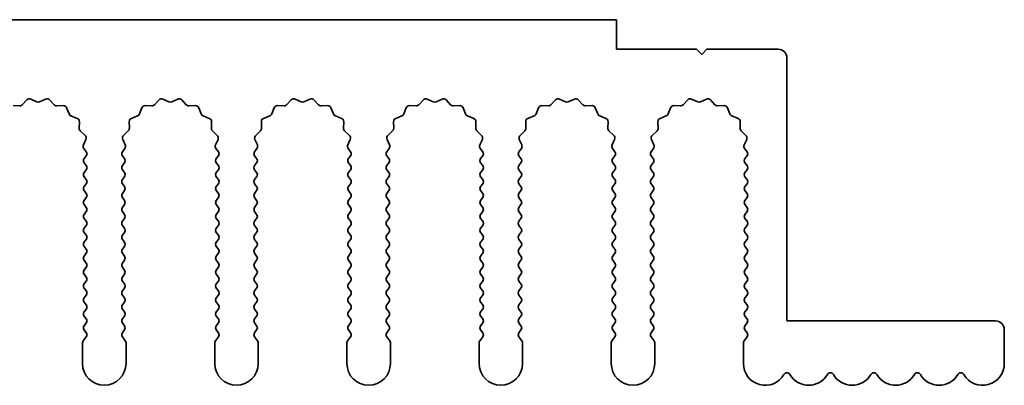
# Model space of a CAD drawing. Units: millimetres. Extents: x 0 to 8642, y 0 to 1405.
# Drawn here: x 4153 to 4210, y 456 to 477 of the extents above; entities that cross this region are included whole.
import ezdxf

# ---------------------------------------------------------------- set-up
doc = ezdxf.new("R2010")
doc.units = ezdxf.units.MM
doc.header["$LTSCALE"] = 4
doc.layers.add('Visible (ISO)', color=7, linetype='Continuous', lineweight=35)

msp = doc.modelspace()

# ---------------------------------------------------------------- linework, layer by layer
at = {"layer": 'Visible (ISO)'}
for p, q in [((4187.3602, 477.0746), (3908.3602, 477.0746)), ((4187.3602, 475.3746), (4187.3602, 477.0746)), ((4191.9602, 475.3746), (4187.3602, 475.3746)), ((4192.2602, 475.0746), (4191.9602, 475.3746)), ((4192.5602, 475.3746), (4192.2602, 475.0746)), ((4196.6602, 475.3746), (4192.5602, 475.3746)), ((4197.1602, 459.7746), (4197.1602, 474.8746)), ((4153.1953, 472.1942), (4153.4572, 472.4684)), ((4153.6825, 472.5132), (4154.0295, 472.3602)), ((4154.1909, 472.3602), (4154.5378, 472.5132)), ((4154.7631, 472.4684), (4155.0251, 472.1942)), ((4160.7953, 472.1942), (4161.0572, 472.4684)), ((4161.2825, 472.5132), (4161.6295, 472.3602)), ((4161.7909, 472.3602), (4162.1378, 472.5132)), ((4162.3631, 472.4684), (4162.6251, 472.1942)), ((4168.3953, 472.1942), (4168.6572, 472.4684)), ((4168.8825, 472.5132), (4169.2295, 472.3602)), ((4169.3909, 472.3602), (4169.7378, 472.5132)), ((4169.9631, 472.4684), (4170.2251, 472.1942)), ((4175.9953, 472.1942), (4176.2572, 472.4684)), ((4176.4825, 472.5132), (4176.8295, 472.3602)), ((4176.9909, 472.3602), (4177.3378, 472.5132)), ((4177.5631, 472.4684), (4177.8251, 472.1942)), ((4183.5953, 472.1942), (4183.8572, 472.4684)), ((4184.0825, 472.5132), (4184.4295, 472.3602)), ((4184.5909, 472.3602), (4184.9378, 472.5132)), ((4185.1631, 472.4684), (4185.4251, 472.1942)), ((4191.1953, 472.1942), (4191.4572, 472.4684)), ((4191.6825, 472.5132), (4192.0295, 472.3602)), ((4192.1909, 472.3602), (4192.5378, 472.5132)), ((4192.7631, 472.4684), (4193.0251, 472.1942)), ((4152.6671, 472.1411), (4153.0461, 472.1325)), ((4155.1742, 472.1325), (4155.5533, 472.1411)), ((4155.7443, 472.0134), (4155.8814, 471.6599)), ((4159.939, 471.6599), (4160.0761, 472.0134)), ((4160.2671, 472.1411), (4160.6461, 472.1325)), ((4162.7742, 472.1325), (4163.1533, 472.1411)), ((4163.3443, 472.0134), (4163.4814, 471.6599)), ((4167.539, 471.6599), (4167.6761, 472.0134)), ((4167.8671, 472.1411), (4168.2461, 472.1325)), ((4170.3742, 472.1325), (4170.7533, 472.1411)), ((4170.9443, 472.0134), (4171.0814, 471.6599)), ((4175.139, 471.6599), (4175.2761, 472.0134)), ((4175.4671, 472.1411), (4175.8461, 472.1325)), ((4177.9742, 472.1325), (4178.3533, 472.1411)), ((4178.5443, 472.0134), (4178.6814, 471.6599)), ((4182.739, 471.6599), (4182.8761, 472.0134)), ((4183.0671, 472.1411), (4183.4461, 472.1325)), ((4185.5742, 472.1325), (4185.9533, 472.1411)), ((4186.1443, 472.0134), (4186.2814, 471.6599)), ((4190.339, 471.6599), (4190.4761, 472.0134)), ((4190.6671, 472.1411), (4191.0461, 472.1325)), ((4193.1742, 472.1325), (4193.5533, 472.1411)), ((4193.7443, 472.0134), (4193.8814, 471.6599)), ((4155.9955, 471.5458), (4156.3491, 471.4087)), ((4156.4767, 471.2177), (4156.4681, 470.8386)), ((4159.3523, 470.8386), (4159.3437, 471.2177)), ((4159.4713, 471.4087), (4159.8248, 471.5458)), ((4163.5955, 471.5458), (4163.9491, 471.4087)), ((4164.0767, 471.2177), (4164.0681, 470.8386)), ((4166.9523, 470.8386), (4166.9437, 471.2177)), ((4167.0713, 471.4087), (4167.4248, 471.5458)), ((4171.1955, 471.5458), (4171.5491, 471.4087)), ((4171.6767, 471.2177), (4171.6681, 470.8386)), ((4174.5523, 470.8386), (4174.5437, 471.2177)), ((4174.6713, 471.4087), (4175.0248, 471.5458)), ((4178.7955, 471.5458), (4179.1491, 471.4087)), ((4179.2767, 471.2177), (4179.2681, 470.8386)), ((4182.1523, 470.8386), (4182.1437, 471.2177)), ((4182.2713, 471.4087), (4182.6248, 471.5458)), ((4186.3955, 471.5458), (4186.7491, 471.4087)), ((4186.8767, 471.2177), (4186.8681, 470.8386)), ((4189.7523, 470.8386), (4189.7437, 471.2177)), ((4189.8713, 471.4087), (4190.2248, 471.5458)), ((4193.9955, 471.5458), (4194.3491, 471.4087)), ((4194.4767, 471.2177), (4194.4681, 470.8386)), ((4156.5298, 470.6895), (4156.804, 470.4275)), ((4159.0164, 470.4275), (4159.2905, 470.6895)), ((4164.1298, 470.6895), (4164.404, 470.4275)), ((4166.6164, 470.4275), (4166.8905, 470.6895)), ((4171.7298, 470.6895), (4172.004, 470.4275)), ((4174.2164, 470.4275), (4174.4905, 470.6895)), ((4179.3298, 470.6895), (4179.604, 470.4275)), ((4181.8164, 470.4275), (4182.0905, 470.6895)), ((4186.9298, 470.6895), (4187.204, 470.4275)), ((4189.4164, 470.4275), (4189.6905, 470.6895)), ((4194.5298, 470.6895), (4194.804, 470.4275)), ((4156.8488, 470.2022), (4156.7074, 469.8816)), ((4159.1129, 469.8816), (4158.9716, 470.2022)), ((4164.4488, 470.2022), (4164.3074, 469.8816)), ((4166.7129, 469.8816), (4166.5716, 470.2022)), ((4172.0488, 470.2022), (4171.9074, 469.8816)), ((4174.3129, 469.8816), (4174.1716, 470.2022)), ((4179.6488, 470.2022), (4179.5074, 469.8816)), ((4181.9129, 469.8816), (4181.7716, 470.2022)), ((4187.2488, 470.2022), (4187.1074, 469.8816)), ((4189.5129, 469.8816), (4189.3716, 470.2022)), ((4194.8488, 470.2022), (4194.7074, 469.8816)), ((4156.7304, 469.6809), (4156.8702, 469.4946)), ((4158.9502, 469.4946), (4159.09, 469.6809)), ((4164.3304, 469.6809), (4164.4702, 469.4946)), ((4166.5502, 469.4946), (4166.69, 469.6809)), ((4171.9304, 469.6809), (4172.0702, 469.4946)), ((4174.1502, 469.4946), (4174.29, 469.6809)), ((4179.5304, 469.6809), (4179.6702, 469.4946)), ((4181.7502, 469.4946), (4181.89, 469.6809)), ((4187.1304, 469.6809), (4187.2702, 469.4946)), ((4189.3502, 469.4946), (4189.49, 469.6809)), ((4194.7304, 469.6809), (4194.8702, 469.4946)), ((4156.8702, 469.2546), (4156.7502, 469.0946)), ((4156.7502, 468.8546), (4156.8702, 468.6946)), ((4159.0702, 469.0946), (4158.9502, 469.2546)), ((4158.9502, 468.6946), (4159.0702, 468.8546)), ((4164.4702, 469.2546), (4164.3502, 469.0946)), ((4164.3502, 468.8546), (4164.4702, 468.6946)), ((4166.6702, 469.0946), (4166.5502, 469.2546)), ((4166.5502, 468.6946), (4166.6702, 468.8546)), ((4172.0702, 469.2546), (4171.9502, 469.0946)), ((4171.9502, 468.8546), (4172.0702, 468.6946)), ((4174.2702, 469.0946), (4174.1502, 469.2546)), ((4174.1502, 468.6946), (4174.2702, 468.8546)), ((4179.6702, 469.2546), (4179.5502, 469.0946)), ((4179.5502, 468.8546), (4179.6702, 468.6946)), ((4181.8702, 469.0946), (4181.7502, 469.2546)), ((4181.7502, 468.6946), (4181.8702, 468.8546)), ((4187.2702, 469.2546), (4187.1502, 469.0946)), ((4187.1502, 468.8546), (4187.2702, 468.6946)), ((4189.4702, 469.0946), (4189.3502, 469.2546)), ((4189.3502, 468.6946), (4189.4702, 468.8546)), ((4194.8702, 469.2546), (4194.7502, 469.0946)), ((4194.7502, 468.8546), (4194.8702, 468.6946)), ((4156.8702, 468.4546), (4156.7502, 468.2946)), ((4159.0702, 468.2946), (4158.9502, 468.4546)), ((4164.4702, 468.4546), (4164.3502, 468.2946)), ((4166.6702, 468.2946), (4166.5502, 468.4546)), ((4172.0702, 468.4546), (4171.9502, 468.2946)), ((4174.2702, 468.2946), (4174.1502, 468.4546)), ((4179.6702, 468.4546), (4179.5502, 468.2946)), ((4181.8702, 468.2946), (4181.7502, 468.4546)), ((4187.2702, 468.4546), (4187.1502, 468.2946)), ((4189.4702, 468.2946), (4189.3502, 468.4546)), ((4194.8702, 468.4546), (4194.7502, 468.2946)), ((4156.7502, 468.0546), (4156.8702, 467.8946)), ((4156.8702, 467.6546), (4156.7502, 467.4946)), ((4158.9502, 467.8946), (4159.0702, 468.0546)), ((4159.0702, 467.4946), (4158.9502, 467.6546)), ((4164.3502, 468.0546), (4164.4702, 467.8946)), ((4164.4702, 467.6546), (4164.3502, 467.4946)), ((4166.5502, 467.8946), (4166.6702, 468.0546)), ((4166.6702, 467.4946), (4166.5502, 467.6546)), ((4171.9502, 468.0546), (4172.0702, 467.8946)), ((4172.0702, 467.6546), (4171.9502, 467.4946)), ((4174.1502, 467.8946), (4174.2702, 468.0546)), ((4174.2702, 467.4946), (4174.1502, 467.6546)), ((4179.5502, 468.0546), (4179.6702, 467.8946)), ((4179.6702, 467.6546), (4179.5502, 467.4946)), ((4181.7502, 467.8946), (4181.8702, 468.0546)), ((4181.8702, 467.4946), (4181.7502, 467.6546)), ((4187.1502, 468.0546), (4187.2702, 467.8946)), ((4187.2702, 467.6546), (4187.1502, 467.4946)), ((4189.3502, 467.8946), (4189.4702, 468.0546)), ((4189.4702, 467.4946), (4189.3502, 467.6546)), ((4194.7502, 468.0546), (4194.8702, 467.8946)), ((4194.8702, 467.6546), (4194.7502, 467.4946)), ((4156.7502, 467.2546), (4156.8702, 467.0946)), ((4158.9502, 467.0946), (4159.0702, 467.2546)), ((4164.3502, 467.2546), (4164.4702, 467.0946)), ((4166.5502, 467.0946), (4166.6702, 467.2546)), ((4171.9502, 467.2546), (4172.0702, 467.0946)), ((4174.1502, 467.0946), (4174.2702, 467.2546)), ((4179.5502, 467.2546), (4179.6702, 467.0946)), ((4181.7502, 467.0946), (4181.8702, 467.2546)), ((4187.1502, 467.2546), (4187.2702, 467.0946)), ((4189.3502, 467.0946), (4189.4702, 467.2546)), ((4194.7502, 467.2546), (4194.8702, 467.0946)), ((4156.8702, 466.8546), (4156.7502, 466.6946)), ((4159.0702, 466.6946), (4158.9502, 466.8546)), ((4164.4702, 466.8546), (4164.3502, 466.6946)), ((4166.6702, 466.6946), (4166.5502, 466.8546)), ((4172.0702, 466.8546), (4171.9502, 466.6946)), ((4174.2702, 466.6946), (4174.1502, 466.8546)), ((4179.6702, 466.8546), (4179.5502, 466.6946)), ((4181.8702, 466.6946), (4181.7502, 466.8546)), ((4187.2702, 466.8546), (4187.1502, 466.6946)), ((4189.4702, 466.6946), (4189.3502, 466.8546)), ((4194.8702, 466.8546), (4194.7502, 466.6946)), ((4156.7502, 466.4546), (4156.8702, 466.2946)), ((4156.8702, 466.0546), (4156.7502, 465.8946)), ((4158.9502, 466.2946), (4159.0702, 466.4546)), ((4159.0702, 465.8946), (4158.9502, 466.0546)), ((4164.3502, 466.4546), (4164.4702, 466.2946)), ((4164.4702, 466.0546), (4164.3502, 465.8946)), ((4166.5502, 466.2946), (4166.6702, 466.4546)), ((4166.6702, 465.8946), (4166.5502, 466.0546)), ((4171.9502, 466.4546), (4172.0702, 466.2946)), ((4172.0702, 466.0546), (4171.9502, 465.8946)), ((4174.1502, 466.2946), (4174.2702, 466.4546)), ((4174.2702, 465.8946), (4174.1502, 466.0546)), ((4179.5502, 466.4546), (4179.6702, 466.2946)), ((4179.6702, 466.0546), (4179.5502, 465.8946)), ((4181.7502, 466.2946), (4181.8702, 466.4546)), ((4181.8702, 465.8946), (4181.7502, 466.0546)), ((4187.1502, 466.4546), (4187.2702, 466.2946)), ((4187.2702, 466.0546), (4187.1502, 465.8946)), ((4189.3502, 466.2946), (4189.4702, 466.4546)), ((4189.4702, 465.8946), (4189.3502, 466.0546)), ((4194.7502, 466.4546), (4194.8702, 466.2946)), ((4194.8702, 466.0546), (4194.7502, 465.8946)), ((4156.7502, 465.6546), (4156.8702, 465.4946)), ((4158.9502, 465.4946), (4159.0702, 465.6546)), ((4164.3502, 465.6546), (4164.4702, 465.4946)), ((4166.5502, 465.4946), (4166.6702, 465.6546)), ((4171.9502, 465.6546), (4172.0702, 465.4946)), ((4174.1502, 465.4946), (4174.2702, 465.6546)), ((4179.5502, 465.6546), (4179.6702, 465.4946)), ((4181.7502, 465.4946), (4181.8702, 465.6546)), ((4187.1502, 465.6546), (4187.2702, 465.4946)), ((4189.3502, 465.4946), (4189.4702, 465.6546)), ((4194.7502, 465.6546), (4194.8702, 465.4946)), ((4156.8702, 465.2546), (4156.7502, 465.0946)), ((4156.7502, 464.8546), (4156.8702, 464.6946)), ((4159.0702, 465.0946), (4158.9502, 465.2546)), ((4158.9502, 464.6946), (4159.0702, 464.8546)), ((4164.4702, 465.2546), (4164.3502, 465.0946)), ((4164.3502, 464.8546), (4164.4702, 464.6946)), ((4166.6702, 465.0946), (4166.5502, 465.2546)), ((4166.5502, 464.6946), (4166.6702, 464.8546)), ((4172.0702, 465.2546), (4171.9502, 465.0946)), ((4171.9502, 464.8546), (4172.0702, 464.6946)), ((4174.2702, 465.0946), (4174.1502, 465.2546)), ((4174.1502, 464.6946), (4174.2702, 464.8546)), ((4179.6702, 465.2546), (4179.5502, 465.0946)), ((4179.5502, 464.8546), (4179.6702, 464.6946)), ((4181.8702, 465.0946), (4181.7502, 465.2546)), ((4181.7502, 464.6946), (4181.8702, 464.8546)), ((4187.2702, 465.2546), (4187.1502, 465.0946)), ((4187.1502, 464.8546), (4187.2702, 464.6946)), ((4189.4702, 465.0946), (4189.3502, 465.2546)), ((4189.3502, 464.6946), (4189.4702, 464.8546)), ((4194.8702, 465.2546), (4194.7502, 465.0946)), ((4194.7502, 464.8546), (4194.8702, 464.6946)), ((4156.8702, 464.4546), (4156.7502, 464.2946)), ((4159.0702, 464.2946), (4158.9502, 464.4546)), ((4164.4702, 464.4546), (4164.3502, 464.2946)), ((4166.6702, 464.2946), (4166.5502, 464.4546)), ((4172.0702, 464.4546), (4171.9502, 464.2946)), ((4174.2702, 464.2946), (4174.1502, 464.4546)), ((4179.6702, 464.4546), (4179.5502, 464.2946)), ((4181.8702, 464.2946), (4181.7502, 464.4546)), ((4187.2702, 464.4546), (4187.1502, 464.2946)), ((4189.4702, 464.2946), (4189.3502, 464.4546)), ((4194.8702, 464.4546), (4194.7502, 464.2946)), ((4156.7502, 464.0546), (4156.8702, 463.8946)), ((4158.9502, 463.8946), (4159.0702, 464.0546)), ((4164.3502, 464.0546), (4164.4702, 463.8946)), ((4166.5502, 463.8946), (4166.6702, 464.0546)), ((4171.9502, 464.0546), (4172.0702, 463.8946)), ((4174.1502, 463.8946), (4174.2702, 464.0546)), ((4179.5502, 464.0546), (4179.6702, 463.8946)), ((4181.7502, 463.8946), (4181.8702, 464.0546)), ((4187.1502, 464.0546), (4187.2702, 463.8946)), ((4189.3502, 463.8946), (4189.4702, 464.0546)), ((4194.7502, 464.0546), (4194.8702, 463.8946)), ((4156.8702, 463.6546), (4156.7502, 463.4946)), ((4156.7502, 463.2546), (4156.8702, 463.0946)), ((4159.0702, 463.4946), (4158.9502, 463.6546)), ((4158.9502, 463.0946), (4159.0702, 463.2546)), ((4164.4702, 463.6546), (4164.3502, 463.4946)), ((4164.3502, 463.2546), (4164.4702, 463.0946)), ((4166.6702, 463.4946), (4166.5502, 463.6546)), ((4166.5502, 463.0946), (4166.6702, 463.2546)), ((4172.0702, 463.6546), (4171.9502, 463.4946)), ((4171.9502, 463.2546), (4172.0702, 463.0946)), ((4174.2702, 463.4946), (4174.1502, 463.6546)), ((4174.1502, 463.0946), (4174.2702, 463.2546)), ((4179.6702, 463.6546), (4179.5502, 463.4946)), ((4179.5502, 463.2546), (4179.6702, 463.0946)), ((4181.8702, 463.4946), (4181.7502, 463.6546)), ((4181.7502, 463.0946), (4181.8702, 463.2546)), ((4187.2702, 463.6546), (4187.1502, 463.4946)), ((4187.1502, 463.2546), (4187.2702, 463.0946)), ((4189.4702, 463.4946), (4189.3502, 463.6546)), ((4189.3502, 463.0946), (4189.4702, 463.2546)), ((4194.8702, 463.6546), (4194.7502, 463.4946)), ((4194.7502, 463.2546), (4194.8702, 463.0946)), ((4156.8702, 462.8546), (4156.7502, 462.6946)), ((4159.0702, 462.6946), (4158.9502, 462.8546)), ((4164.4702, 462.8546), (4164.3502, 462.6946)), ((4166.6702, 462.6946), (4166.5502, 462.8546)), ((4172.0702, 462.8546), (4171.9502, 462.6946)), ((4174.2702, 462.6946), (4174.1502, 462.8546)), ((4179.6702, 462.8546), (4179.5502, 462.6946)), ((4181.8702, 462.6946), (4181.7502, 462.8546)), ((4187.2702, 462.8546), (4187.1502, 462.6946)), ((4189.4702, 462.6946), (4189.3502, 462.8546)), ((4194.8702, 462.8546), (4194.7502, 462.6946)), ((4156.7502, 462.4546), (4156.8702, 462.2946)), ((4156.8702, 462.0546), (4156.7502, 461.8946)), ((4158.9502, 462.2946), (4159.0702, 462.4546)), ((4159.0702, 461.8946), (4158.9502, 462.0546)), ((4164.3502, 462.4546), (4164.4702, 462.2946)), ((4164.4702, 462.0546), (4164.3502, 461.8946)), ((4166.5502, 462.2946), (4166.6702, 462.4546)), ((4166.6702, 461.8946), (4166.5502, 462.0546)), ((4171.9502, 462.4546), (4172.0702, 462.2946)), ((4172.0702, 462.0546), (4171.9502, 461.8946)), ((4174.1502, 462.2946), (4174.2702, 462.4546)), ((4174.2702, 461.8946), (4174.1502, 462.0546)), ((4179.5502, 462.4546), (4179.6702, 462.2946)), ((4179.6702, 462.0546), (4179.5502, 461.8946)), ((4181.7502, 462.2946), (4181.8702, 462.4546)), ((4181.8702, 461.8946), (4181.7502, 462.0546)), ((4187.1502, 462.4546), (4187.2702, 462.2946)), ((4187.2702, 462.0546), (4187.1502, 461.8946)), ((4189.3502, 462.2946), (4189.4702, 462.4546)), ((4189.4702, 461.8946), (4189.3502, 462.0546)), ((4194.7502, 462.4546), (4194.8702, 462.2946)), ((4194.8702, 462.0546), (4194.7502, 461.8946)), ((4156.7502, 461.6546), (4156.8702, 461.4946)), ((4158.9502, 461.4946), (4159.0702, 461.6546)), ((4164.3502, 461.6546), (4164.4702, 461.4946)), ((4166.5502, 461.4946), (4166.6702, 461.6546)), ((4171.9502, 461.6546), (4172.0702, 461.4946)), ((4174.1502, 461.4946), (4174.2702, 461.6546)), ((4179.5502, 461.6546), (4179.6702, 461.4946)), ((4181.7502, 461.4946), (4181.8702, 461.6546)), ((4187.1502, 461.6546), (4187.2702, 461.4946)), ((4189.3502, 461.4946), (4189.4702, 461.6546)), ((4194.7502, 461.6546), (4194.8702, 461.4946)), ((4156.8702, 461.2546), (4156.7502, 461.0946)), ((4156.7502, 460.8546), (4156.8702, 460.6946)), ((4159.0702, 461.0946), (4158.9502, 461.2546)), ((4158.9502, 460.6946), (4159.0702, 460.8546)), ((4164.4702, 461.2546), (4164.3502, 461.0946)), ((4164.3502, 460.8546), (4164.4702, 460.6946)), ((4166.6702, 461.0946), (4166.5502, 461.2546)), ((4166.5502, 460.6946), (4166.6702, 460.8546)), ((4172.0702, 461.2546), (4171.9502, 461.0946)), ((4171.9502, 460.8546), (4172.0702, 460.6946)), ((4174.2702, 461.0946), (4174.1502, 461.2546)), ((4174.1502, 460.6946), (4174.2702, 460.8546)), ((4179.6702, 461.2546), (4179.5502, 461.0946)), ((4179.5502, 460.8546), (4179.6702, 460.6946)), ((4181.8702, 461.0946), (4181.7502, 461.2546)), ((4181.7502, 460.6946), (4181.8702, 460.8546)), ((4187.2702, 461.2546), (4187.1502, 461.0946)), ((4187.1502, 460.8546), (4187.2702, 460.6946)), ((4189.4702, 461.0946), (4189.3502, 461.2546)), ((4189.3502, 460.6946), (4189.4702, 460.8546)), ((4194.8702, 461.2546), (4194.7502, 461.0946)), ((4194.7502, 460.8546), (4194.8702, 460.6946)), ((4156.8702, 460.4546), (4156.7502, 460.2946)), ((4159.0702, 460.2946), (4158.9502, 460.4546)), ((4164.4702, 460.4546), (4164.3502, 460.2946)), ((4166.6702, 460.2946), (4166.5502, 460.4546)), ((4172.0702, 460.4546), (4171.9502, 460.2946)), ((4174.2702, 460.2946), (4174.1502, 460.4546)), ((4179.6702, 460.4546), (4179.5502, 460.2946)), ((4181.8702, 460.2946), (4181.7502, 460.4546)), ((4187.2702, 460.4546), (4187.1502, 460.2946)), ((4189.4702, 460.2946), (4189.3502, 460.4546)), ((4194.8702, 460.4546), (4194.7502, 460.2946)), ((4156.7502, 460.0546), (4156.8702, 459.8946)), ((4158.9502, 459.8946), (4159.0702, 460.0546)), ((4164.3502, 460.0546), (4164.4702, 459.8946)), ((4166.5502, 459.8946), (4166.6702, 460.0546)), ((4171.9502, 460.0546), (4172.0702, 459.8946)), ((4174.1502, 459.8946), (4174.2702, 460.0546)), ((4179.5502, 460.0546), (4179.6702, 459.8946)), ((4181.7502, 459.8946), (4181.8702, 460.0546)), ((4187.1502, 460.0546), (4187.2702, 459.8946)), ((4189.3502, 459.8946), (4189.4702, 460.0546)), ((4194.7502, 460.0546), (4194.8702, 459.8946)), ((4209.1602, 459.7746), (4197.1602, 459.7746)), ((4156.8702, 459.6546), (4156.7502, 459.4946)), ((4156.7502, 459.2546), (4156.8702, 459.0946)), ((4159.0702, 459.4946), (4158.9502, 459.6546)), ((4158.9502, 459.0946), (4159.0702, 459.2546)), ((4164.4702, 459.6546), (4164.3502, 459.4946)), ((4164.3502, 459.2546), (4164.4702, 459.0946)), ((4166.6702, 459.4946), (4166.5502, 459.6546)), ((4166.5502, 459.0946), (4166.6702, 459.2546)), ((4172.0702, 459.6546), (4171.9502, 459.4946)), ((4171.9502, 459.2546), (4172.0702, 459.0946)), ((4174.2702, 459.4946), (4174.1502, 459.6546)), ((4174.1502, 459.0946), (4174.2702, 459.2546)), ((4179.6702, 459.6546), (4179.5502, 459.4946)), ((4179.5502, 459.2546), (4179.6702, 459.0946)), ((4181.8702, 459.4946), (4181.7502, 459.6546)), ((4181.7502, 459.0946), (4181.8702, 459.2546)), ((4187.2702, 459.6546), (4187.1502, 459.4946)), ((4187.1502, 459.2546), (4187.2702, 459.0946)), ((4189.4702, 459.4946), (4189.3502, 459.6546)), ((4189.3502, 459.0946), (4189.4702, 459.2546)), ((4194.8702, 459.6546), (4194.7502, 459.4946)), ((4194.7502, 459.2546), (4194.8702, 459.0946)), ((4209.6602, 457.3246), (4209.6602, 459.2746)), ((4156.8702, 458.8546), (4156.7002, 458.6279)), ((4159.1202, 458.6279), (4158.9502, 458.8546)), ((4164.4702, 458.8546), (4164.3002, 458.6279)), ((4166.7202, 458.6279), (4166.5502, 458.8546)), ((4172.0702, 458.8546), (4171.9002, 458.6279)), ((4174.3202, 458.6279), (4174.1502, 458.8546)), ((4179.6702, 458.8546), (4179.5002, 458.6279)), ((4181.9202, 458.6279), (4181.7502, 458.8546)), ((4187.2702, 458.8546), (4187.1002, 458.6279)), ((4189.5202, 458.6279), (4189.3502, 458.8546)), ((4194.8702, 458.8546), (4194.7002, 458.6279)), ((4156.6602, 458.5079), (4156.6602, 457.3246)), ((4159.1602, 457.3246), (4159.1602, 458.5079)), ((4164.2602, 458.5079), (4164.2602, 457.3246)), ((4166.7602, 457.3246), (4166.7602, 458.5079)), ((4171.8602, 458.5079), (4171.8602, 457.3246)), ((4174.3602, 457.3246), (4174.3602, 458.5079)), ((4179.4602, 458.5079), (4179.4602, 457.3246)), ((4181.9602, 457.3246), (4181.9602, 458.5079)), ((4187.0602, 458.5079), (4187.0602, 457.3246)), ((4189.5602, 457.3246), (4189.5602, 458.5079)), ((4194.6602, 458.5079), (4194.6602, 457.3246))]:
    msp.add_line(p, q, dxfattribs=at)
for centre, radius, start, end in [((4196.6602, 474.8746), 0.5, 0, 90), ((4153.0507, 472.3324), 0.2, 268.69918, 316.30082), ((4153.6018, 472.3302), 0.2, 66.19918, 136.30082), ((4154.1102, 472.5432), 0.2, 246.19918, 293.80082), ((4154.6185, 472.3302), 0.2, 43.69918, 113.80082), ((4155.1697, 472.3324), 0.2, 223.69918, 271.30082), ((4160.6507, 472.3324), 0.2, 268.69918, 316.30082), ((4161.2018, 472.3302), 0.2, 66.19918, 136.30082), ((4161.7102, 472.5432), 0.2, 246.19918, 293.80082), ((4162.2185, 472.3302), 0.2, 43.69918, 113.80082), ((4162.7697, 472.3324), 0.2, 223.69918, 271.30082), ((4168.2507, 472.3324), 0.2, 268.69918, 316.30082), ((4168.8018, 472.3302), 0.2, 66.19918, 136.30082), ((4169.3102, 472.5432), 0.2, 246.19918, 293.80082), ((4169.8185, 472.3302), 0.2, 43.69918, 113.80082), ((4170.3697, 472.3324), 0.2, 223.69918, 271.30082), ((4175.8507, 472.3324), 0.2, 268.69918, 316.30082), ((4176.4018, 472.3302), 0.2, 66.19918, 136.30082), ((4176.9102, 472.5432), 0.2, 246.19918, 293.80082), ((4177.4185, 472.3302), 0.2, 43.69918, 113.80082), ((4177.9697, 472.3324), 0.2, 223.69918, 271.30082), ((4183.4507, 472.3324), 0.2, 268.69918, 316.30082), ((4184.0018, 472.3302), 0.2, 66.19918, 136.30082), ((4184.5102, 472.5432), 0.2, 246.19918, 293.80082), ((4185.0185, 472.3302), 0.2, 43.69918, 113.80082), ((4185.5697, 472.3324), 0.2, 223.69918, 271.30082), ((4191.0507, 472.3324), 0.2, 268.69918, 316.30082), ((4191.6018, 472.3302), 0.2, 66.19918, 136.30082), ((4192.1102, 472.5432), 0.2, 246.19918, 293.80082), ((4192.6185, 472.3302), 0.2, 43.69918, 113.80082), ((4193.1697, 472.3324), 0.2, 223.69918, 271.30082), ((4155.5578, 471.9411), 0.2, 21.19918, 91.30082), ((4156.0679, 471.7323), 0.2, 201.19918, 248.80082), ((4159.7525, 471.7323), 0.2, 291.19918, 338.80082), ((4160.2625, 471.9411), 0.2, 88.69918, 158.80082), ((4163.1578, 471.9411), 0.2, 21.19918, 91.30082), ((4163.6679, 471.7323), 0.2, 201.19918, 248.80082), ((4167.3525, 471.7323), 0.2, 291.19918, 338.80082), ((4167.8625, 471.9411), 0.2, 88.69918, 158.80082), ((4170.7578, 471.9411), 0.2, 21.19918, 91.30082), ((4171.2679, 471.7323), 0.2, 201.19918, 248.80082), ((4174.9525, 471.7323), 0.2, 291.19918, 338.80082), ((4175.4625, 471.9411), 0.2, 88.69918, 158.80082), ((4178.3578, 471.9411), 0.2, 21.19918, 91.30082), ((4178.8679, 471.7323), 0.2, 201.19918, 248.80082), ((4182.5525, 471.7323), 0.2, 291.19918, 338.80082), ((4183.0625, 471.9411), 0.2, 88.69918, 158.80082), ((4185.9578, 471.9411), 0.2, 21.19918, 91.30082), ((4186.4679, 471.7323), 0.2, 201.19918, 248.80082), ((4190.1525, 471.7323), 0.2, 291.19918, 338.80082), ((4190.6625, 471.9411), 0.2, 88.69918, 158.80082), ((4193.5578, 471.9411), 0.2, 21.19918, 91.30082), ((4194.0679, 471.7323), 0.2, 201.19918, 248.80082), ((4156.2767, 471.2222), 0.2, 358.69918, 68.80082), ((4159.5436, 471.2222), 0.2, 111.19918, 181.30082), ((4163.8767, 471.2222), 0.2, 358.69918, 68.80082), ((4167.1436, 471.2222), 0.2, 111.19918, 181.30082), ((4171.4767, 471.2222), 0.2, 358.69918, 68.80082), ((4174.7436, 471.2222), 0.2, 111.19918, 181.30082), ((4179.0767, 471.2222), 0.2, 358.69918, 68.80082), ((4182.3436, 471.2222), 0.2, 111.19918, 181.30082), ((4186.6767, 471.2222), 0.2, 358.69918, 68.80082), ((4189.9436, 471.2222), 0.2, 111.19918, 181.30082), ((4194.2767, 471.2222), 0.2, 358.69918, 68.80082), ((4156.668, 470.8341), 0.2, 178.69918, 226.30082), ((4159.1523, 470.8341), 0.2, 313.69918, 1.30082), ((4164.268, 470.8341), 0.2, 178.69918, 226.30082), ((4166.7523, 470.8341), 0.2, 313.69918, 1.30082), ((4171.868, 470.8341), 0.2, 178.69918, 226.30082), ((4174.3523, 470.8341), 0.2, 313.69918, 1.30082), ((4179.468, 470.8341), 0.2, 178.69918, 226.30082), ((4181.9523, 470.8341), 0.2, 313.69918, 1.30082), ((4187.068, 470.8341), 0.2, 178.69918, 226.30082), ((4189.5523, 470.8341), 0.2, 313.69918, 1.30082), ((4194.668, 470.8341), 0.2, 178.69918, 226.30082), ((4156.6658, 470.2829), 0.2, 336.19918, 46.30082), ((4159.1546, 470.2829), 0.2, 133.69918, 203.80082), ((4164.2658, 470.2829), 0.2, 336.19918, 46.30082), ((4166.7546, 470.2829), 0.2, 133.69918, 203.80082), ((4171.8658, 470.2829), 0.2, 336.19918, 46.30082), ((4174.3546, 470.2829), 0.2, 133.69918, 203.80082), ((4179.4658, 470.2829), 0.2, 336.19918, 46.30082), ((4181.9546, 470.2829), 0.2, 133.69918, 203.80082), ((4187.0658, 470.2829), 0.2, 336.19918, 46.30082), ((4189.5546, 470.2829), 0.2, 133.69918, 203.80082), ((4194.6658, 470.2829), 0.2, 336.19918, 46.30082), ((4156.8904, 469.8009), 0.2, 156.19918, 216.8699), ((4156.7102, 469.3746), 0.2, 323.1301, 36.8699), ((4159.1102, 469.3746), 0.2, 143.1301, 216.8699), ((4158.93, 469.8009), 0.2, 323.1301, 23.80082), ((4164.4904, 469.8009), 0.2, 156.19918, 216.8699), ((4164.3102, 469.3746), 0.2, 323.1301, 36.8699), ((4166.7102, 469.3746), 0.2, 143.1301, 216.8699), ((4166.53, 469.8009), 0.2, 323.1301, 23.80082), ((4172.0904, 469.8009), 0.2, 156.19918, 216.8699), ((4171.9102, 469.3746), 0.2, 323.1301, 36.8699), ((4174.3102, 469.3746), 0.2, 143.1301, 216.8699), ((4174.13, 469.8009), 0.2, 323.1301, 23.80082), ((4179.6904, 469.8009), 0.2, 156.19918, 216.8699), ((4179.5102, 469.3746), 0.2, 323.1301, 36.8699), ((4181.9102, 469.3746), 0.2, 143.1301, 216.8699), ((4181.73, 469.8009), 0.2, 323.1301, 23.80082), ((4187.2904, 469.8009), 0.2, 156.19918, 216.8699), ((4187.1102, 469.3746), 0.2, 323.1301, 36.8699), ((4189.5102, 469.3746), 0.2, 143.1301, 216.8699), ((4189.33, 469.8009), 0.2, 323.1301, 23.80082), ((4194.8904, 469.8009), 0.2, 156.19918, 216.8699), ((4194.7102, 469.3746), 0.2, 323.1301, 36.8699), ((4156.9102, 468.9746), 0.2, 143.1301, 216.8699), ((4158.9102, 468.9746), 0.2, 323.1301, 36.8699), ((4164.5102, 468.9746), 0.2, 143.1301, 216.8699), ((4166.5102, 468.9746), 0.2, 323.1301, 36.8699), ((4172.1102, 468.9746), 0.2, 143.1301, 216.8699), ((4174.1102, 468.9746), 0.2, 323.1301, 36.8699), ((4179.7102, 468.9746), 0.2, 143.1301, 216.8699), ((4181.7102, 468.9746), 0.2, 323.1301, 36.8699), ((4187.3102, 468.9746), 0.2, 143.1301, 216.8699), ((4189.3102, 468.9746), 0.2, 323.1301, 36.8699), ((4194.9102, 468.9746), 0.2, 143.1301, 216.8699), ((4156.9102, 468.1746), 0.2, 143.1301, 216.8699), ((4156.7102, 468.5746), 0.2, 323.1301, 36.8699), ((4159.1102, 468.5746), 0.2, 143.1301, 216.8699), ((4158.9102, 468.1746), 0.2, 323.1301, 36.8699), ((4164.5102, 468.1746), 0.2, 143.1301, 216.8699), ((4164.3102, 468.5746), 0.2, 323.1301, 36.8699), ((4166.7102, 468.5746), 0.2, 143.1301, 216.8699), ((4166.5102, 468.1746), 0.2, 323.1301, 36.8699), ((4172.1102, 468.1746), 0.2, 143.1301, 216.8699), ((4171.9102, 468.5746), 0.2, 323.1301, 36.8699), ((4174.3102, 468.5746), 0.2, 143.1301, 216.8699), ((4174.1102, 468.1746), 0.2, 323.1301, 36.8699), ((4179.7102, 468.1746), 0.2, 143.1301, 216.8699), ((4179.5102, 468.5746), 0.2, 323.1301, 36.8699), ((4181.9102, 468.5746), 0.2, 143.1301, 216.8699), ((4181.7102, 468.1746), 0.2, 323.1301, 36.8699), ((4187.3102, 468.1746), 0.2, 143.1301, 216.8699), ((4187.1102, 468.5746), 0.2, 323.1301, 36.8699), ((4189.5102, 468.5746), 0.2, 143.1301, 216.8699), ((4189.3102, 468.1746), 0.2, 323.1301, 36.8699), ((4194.9102, 468.1746), 0.2, 143.1301, 216.8699), ((4194.7102, 468.5746), 0.2, 323.1301, 36.8699), ((4156.7102, 467.7746), 0.2, 323.1301, 36.8699), ((4159.1102, 467.7746), 0.2, 143.1301, 216.8699), ((4164.3102, 467.7746), 0.2, 323.1301, 36.8699), ((4166.7102, 467.7746), 0.2, 143.1301, 216.8699), ((4171.9102, 467.7746), 0.2, 323.1301, 36.8699), ((4174.3102, 467.7746), 0.2, 143.1301, 216.8699), ((4179.5102, 467.7746), 0.2, 323.1301, 36.8699), ((4181.9102, 467.7746), 0.2, 143.1301, 216.8699), ((4187.1102, 467.7746), 0.2, 323.1301, 36.8699), ((4189.5102, 467.7746), 0.2, 143.1301, 216.8699), ((4194.7102, 467.7746), 0.2, 323.1301, 36.8699), ((4156.9102, 467.3746), 0.2, 143.1301, 216.8699), ((4156.7102, 466.9746), 0.2, 323.1301, 36.8699), ((4159.1102, 466.9746), 0.2, 143.1301, 216.8699), ((4158.9102, 467.3746), 0.2, 323.1301, 36.8699), ((4164.5102, 467.3746), 0.2, 143.1301, 216.8699), ((4164.3102, 466.9746), 0.2, 323.1301, 36.8699), ((4166.7102, 466.9746), 0.2, 143.1301, 216.8699), ((4166.5102, 467.3746), 0.2, 323.1301, 36.8699), ((4172.1102, 467.3746), 0.2, 143.1301, 216.8699), ((4171.9102, 466.9746), 0.2, 323.1301, 36.8699), ((4174.3102, 466.9746), 0.2, 143.1301, 216.8699), ((4174.1102, 467.3746), 0.2, 323.1301, 36.8699), ((4179.7102, 467.3746), 0.2, 143.1301, 216.8699), ((4179.5102, 466.9746), 0.2, 323.1301, 36.8699), ((4181.9102, 466.9746), 0.2, 143.1301, 216.8699), ((4181.7102, 467.3746), 0.2, 323.1301, 36.8699), ((4187.3102, 467.3746), 0.2, 143.1301, 216.8699), ((4187.1102, 466.9746), 0.2, 323.1301, 36.8699), ((4189.5102, 466.9746), 0.2, 143.1301, 216.8699), ((4189.3102, 467.3746), 0.2, 323.1301, 36.8699), ((4194.9102, 467.3746), 0.2, 143.1301, 216.8699), ((4194.7102, 466.9746), 0.2, 323.1301, 36.8699), ((4156.9102, 466.5746), 0.2, 143.1301, 216.8699), ((4158.9102, 466.5746), 0.2, 323.1301, 36.8699), ((4164.5102, 466.5746), 0.2, 143.1301, 216.8699), ((4166.5102, 466.5746), 0.2, 323.1301, 36.8699), ((4172.1102, 466.5746), 0.2, 143.1301, 216.8699), ((4174.1102, 466.5746), 0.2, 323.1301, 36.8699), ((4179.7102, 466.5746), 0.2, 143.1301, 216.8699), ((4181.7102, 466.5746), 0.2, 323.1301, 36.8699), ((4187.3102, 466.5746), 0.2, 143.1301, 216.8699), ((4189.3102, 466.5746), 0.2, 323.1301, 36.8699), ((4194.9102, 466.5746), 0.2, 143.1301, 216.8699), ((4156.7102, 466.1746), 0.2, 323.1301, 36.8699), ((4159.1102, 466.1746), 0.2, 143.1301, 216.8699), ((4164.3102, 466.1746), 0.2, 323.1301, 36.8699), ((4166.7102, 466.1746), 0.2, 143.1301, 216.8699), ((4171.9102, 466.1746), 0.2, 323.1301, 36.8699), ((4174.3102, 466.1746), 0.2, 143.1301, 216.8699), ((4179.5102, 466.1746), 0.2, 323.1301, 36.8699), ((4181.9102, 466.1746), 0.2, 143.1301, 216.8699), ((4187.1102, 466.1746), 0.2, 323.1301, 36.8699), ((4189.5102, 466.1746), 0.2, 143.1301, 216.8699), ((4194.7102, 466.1746), 0.2, 323.1301, 36.8699), ((4156.9102, 465.7746), 0.2, 143.1301, 216.8699), ((4156.7102, 465.3746), 0.2, 323.1301, 36.8699), ((4159.1102, 465.3746), 0.2, 143.1301, 216.8699), ((4158.9102, 465.7746), 0.2, 323.1301, 36.8699), ((4164.5102, 465.7746), 0.2, 143.1301, 216.8699), ((4164.3102, 465.3746), 0.2, 323.1301, 36.8699), ((4166.7102, 465.3746), 0.2, 143.1301, 216.8699), ((4166.5102, 465.7746), 0.2, 323.1301, 36.8699), ((4172.1102, 465.7746), 0.2, 143.1301, 216.8699), ((4171.9102, 465.3746), 0.2, 323.1301, 36.8699), ((4174.3102, 465.3746), 0.2, 143.1301, 216.8699), ((4174.1102, 465.7746), 0.2, 323.1301, 36.8699), ((4179.7102, 465.7746), 0.2, 143.1301, 216.8699), ((4179.5102, 465.3746), 0.2, 323.1301, 36.8699), ((4181.9102, 465.3746), 0.2, 143.1301, 216.8699), ((4181.7102, 465.7746), 0.2, 323.1301, 36.8699), ((4187.3102, 465.7746), 0.2, 143.1301, 216.8699), ((4187.1102, 465.3746), 0.2, 323.1301, 36.8699), ((4189.5102, 465.3746), 0.2, 143.1301, 216.8699), ((4189.3102, 465.7746), 0.2, 323.1301, 36.8699), ((4194.9102, 465.7746), 0.2, 143.1301, 216.8699), ((4194.7102, 465.3746), 0.2, 323.1301, 36.8699), ((4156.9102, 464.9746), 0.2, 143.1301, 216.8699), ((4158.9102, 464.9746), 0.2, 323.1301, 36.8699), ((4164.5102, 464.9746), 0.2, 143.1301, 216.8699), ((4166.5102, 464.9746), 0.2, 323.1301, 36.8699), ((4172.1102, 464.9746), 0.2, 143.1301, 216.8699), ((4174.1102, 464.9746), 0.2, 323.1301, 36.8699), ((4179.7102, 464.9746), 0.2, 143.1301, 216.8699), ((4181.7102, 464.9746), 0.2, 323.1301, 36.8699), ((4187.3102, 464.9746), 0.2, 143.1301, 216.8699), ((4189.3102, 464.9746), 0.2, 323.1301, 36.8699), ((4194.9102, 464.9746), 0.2, 143.1301, 216.8699), ((4156.9102, 464.1746), 0.2, 143.1301, 216.8699), ((4156.7102, 464.5746), 0.2, 323.1301, 36.8699), ((4159.1102, 464.5746), 0.2, 143.1301, 216.8699), ((4158.9102, 464.1746), 0.2, 323.1301, 36.8699), ((4164.5102, 464.1746), 0.2, 143.1301, 216.8699), ((4164.3102, 464.5746), 0.2, 323.1301, 36.8699), ((4166.7102, 464.5746), 0.2, 143.1301, 216.8699), ((4166.5102, 464.1746), 0.2, 323.1301, 36.8699), ((4172.1102, 464.1746), 0.2, 143.1301, 216.8699), ((4171.9102, 464.5746), 0.2, 323.1301, 36.8699), ((4174.3102, 464.5746), 0.2, 143.1301, 216.8699), ((4174.1102, 464.1746), 0.2, 323.1301, 36.8699), ((4179.7102, 464.1746), 0.2, 143.1301, 216.8699), ((4179.5102, 464.5746), 0.2, 323.1301, 36.8699), ((4181.9102, 464.5746), 0.2, 143.1301, 216.8699), ((4181.7102, 464.1746), 0.2, 323.1301, 36.8699), ((4187.3102, 464.1746), 0.2, 143.1301, 216.8699), ((4187.1102, 464.5746), 0.2, 323.1301, 36.8699), ((4189.5102, 464.5746), 0.2, 143.1301, 216.8699), ((4189.3102, 464.1746), 0.2, 323.1301, 36.8699), ((4194.9102, 464.1746), 0.2, 143.1301, 216.8699), ((4194.7102, 464.5746), 0.2, 323.1301, 36.8699), ((4156.7102, 463.7746), 0.2, 323.1301, 36.8699), ((4159.1102, 463.7746), 0.2, 143.1301, 216.8699), ((4164.3102, 463.7746), 0.2, 323.1301, 36.8699), ((4166.7102, 463.7746), 0.2, 143.1301, 216.8699), ((4171.9102, 463.7746), 0.2, 323.1301, 36.8699), ((4174.3102, 463.7746), 0.2, 143.1301, 216.8699), ((4179.5102, 463.7746), 0.2, 323.1301, 36.8699), ((4181.9102, 463.7746), 0.2, 143.1301, 216.8699), ((4187.1102, 463.7746), 0.2, 323.1301, 36.8699), ((4189.5102, 463.7746), 0.2, 143.1301, 216.8699), ((4194.7102, 463.7746), 0.2, 323.1301, 36.8699), ((4156.9102, 463.3746), 0.2, 143.1301, 216.8699), ((4158.9102, 463.3746), 0.2, 323.1301, 36.8699), ((4164.5102, 463.3746), 0.2, 143.1301, 216.8699), ((4166.5102, 463.3746), 0.2, 323.1301, 36.8699), ((4172.1102, 463.3746), 0.2, 143.1301, 216.8699), ((4174.1102, 463.3746), 0.2, 323.1301, 36.8699), ((4179.7102, 463.3746), 0.2, 143.1301, 216.8699), ((4181.7102, 463.3746), 0.2, 323.1301, 36.8699), ((4187.3102, 463.3746), 0.2, 143.1301, 216.8699), ((4189.3102, 463.3746), 0.2, 323.1301, 36.8699), ((4194.9102, 463.3746), 0.2, 143.1301, 216.8699), ((4156.9102, 462.5746), 0.2, 143.1301, 216.8699), ((4156.7102, 462.9746), 0.2, 323.1301, 36.8699), ((4159.1102, 462.9746), 0.2, 143.1301, 216.8699), ((4158.9102, 462.5746), 0.2, 323.1301, 36.8699), ((4164.5102, 462.5746), 0.2, 143.1301, 216.8699), ((4164.3102, 462.9746), 0.2, 323.1301, 36.8699), ((4166.7102, 462.9746), 0.2, 143.1301, 216.8699), ((4166.5102, 462.5746), 0.2, 323.1301, 36.8699), ((4172.1102, 462.5746), 0.2, 143.1301, 216.8699), ((4171.9102, 462.9746), 0.2, 323.1301, 36.8699), ((4174.3102, 462.9746), 0.2, 143.1301, 216.8699), ((4174.1102, 462.5746), 0.2, 323.1301, 36.8699), ((4179.7102, 462.5746), 0.2, 143.1301, 216.8699), ((4179.5102, 462.9746), 0.2, 323.1301, 36.8699), ((4181.9102, 462.9746), 0.2, 143.1301, 216.8699), ((4181.7102, 462.5746), 0.2, 323.1301, 36.8699), ((4187.3102, 462.5746), 0.2, 143.1301, 216.8699), ((4187.1102, 462.9746), 0.2, 323.1301, 36.8699), ((4189.5102, 462.9746), 0.2, 143.1301, 216.8699), ((4189.3102, 462.5746), 0.2, 323.1301, 36.8699), ((4194.9102, 462.5746), 0.2, 143.1301, 216.8699), ((4194.7102, 462.9746), 0.2, 323.1301, 36.8699), ((4156.7102, 462.1746), 0.2, 323.1301, 36.8699), ((4159.1102, 462.1746), 0.2, 143.1301, 216.8699), ((4164.3102, 462.1746), 0.2, 323.1301, 36.8699), ((4166.7102, 462.1746), 0.2, 143.1301, 216.8699), ((4171.9102, 462.1746), 0.2, 323.1301, 36.8699), ((4174.3102, 462.1746), 0.2, 143.1301, 216.8699), ((4179.5102, 462.1746), 0.2, 323.1301, 36.8699), ((4181.9102, 462.1746), 0.2, 143.1301, 216.8699), ((4187.1102, 462.1746), 0.2, 323.1301, 36.8699), ((4189.5102, 462.1746), 0.2, 143.1301, 216.8699), ((4194.7102, 462.1746), 0.2, 323.1301, 36.8699), ((4156.9102, 461.7746), 0.2, 143.1301, 216.8699), ((4156.7102, 461.3746), 0.2, 323.1301, 36.8699), ((4159.1102, 461.3746), 0.2, 143.1301, 216.8699), ((4158.9102, 461.7746), 0.2, 323.1301, 36.8699), ((4164.5102, 461.7746), 0.2, 143.1301, 216.8699), ((4164.3102, 461.3746), 0.2, 323.1301, 36.8699), ((4166.7102, 461.3746), 0.2, 143.1301, 216.8699), ((4166.5102, 461.7746), 0.2, 323.1301, 36.8699), ((4172.1102, 461.7746), 0.2, 143.1301, 216.8699), ((4171.9102, 461.3746), 0.2, 323.1301, 36.8699), ((4174.3102, 461.3746), 0.2, 143.1301, 216.8699), ((4174.1102, 461.7746), 0.2, 323.1301, 36.8699), ((4179.7102, 461.7746), 0.2, 143.1301, 216.8699), ((4179.5102, 461.3746), 0.2, 323.1301, 36.8699), ((4181.9102, 461.3746), 0.2, 143.1301, 216.8699), ((4181.7102, 461.7746), 0.2, 323.1301, 36.8699), ((4187.3102, 461.7746), 0.2, 143.1301, 216.8699), ((4187.1102, 461.3746), 0.2, 323.1301, 36.8699), ((4189.5102, 461.3746), 0.2, 143.1301, 216.8699), ((4189.3102, 461.7746), 0.2, 323.1301, 36.8699), ((4194.9102, 461.7746), 0.2, 143.1301, 216.8699), ((4194.7102, 461.3746), 0.2, 323.1301, 36.8699), ((4156.9102, 460.9746), 0.2, 143.1301, 216.8699), ((4158.9102, 460.9746), 0.2, 323.1301, 36.8699), ((4164.5102, 460.9746), 0.2, 143.1301, 216.8699), ((4166.5102, 460.9746), 0.2, 323.1301, 36.8699), ((4172.1102, 460.9746), 0.2, 143.1301, 216.8699), ((4174.1102, 460.9746), 0.2, 323.1301, 36.8699), ((4179.7102, 460.9746), 0.2, 143.1301, 216.8699), ((4181.7102, 460.9746), 0.2, 323.1301, 36.8699), ((4187.3102, 460.9746), 0.2, 143.1301, 216.8699), ((4189.3102, 460.9746), 0.2, 323.1301, 36.8699), ((4194.9102, 460.9746), 0.2, 143.1301, 216.8699), ((4156.9102, 460.1746), 0.2, 143.1301, 216.8699), ((4156.7102, 460.5746), 0.2, 323.1301, 36.8699), ((4159.1102, 460.5746), 0.2, 143.1301, 216.8699), ((4158.9102, 460.1746), 0.2, 323.1301, 36.8699), ((4164.5102, 460.1746), 0.2, 143.1301, 216.8699), ((4164.3102, 460.5746), 0.2, 323.1301, 36.8699), ((4166.7102, 460.5746), 0.2, 143.1301, 216.8699), ((4166.5102, 460.1746), 0.2, 323.1301, 36.8699), ((4172.1102, 460.1746), 0.2, 143.1301, 216.8699), ((4171.9102, 460.5746), 0.2, 323.1301, 36.8699), ((4174.3102, 460.5746), 0.2, 143.1301, 216.8699), ((4174.1102, 460.1746), 0.2, 323.1301, 36.8699), ((4179.7102, 460.1746), 0.2, 143.1301, 216.8699), ((4179.5102, 460.5746), 0.2, 323.1301, 36.8699), ((4181.9102, 460.5746), 0.2, 143.1301, 216.8699), ((4181.7102, 460.1746), 0.2, 323.1301, 36.8699), ((4187.3102, 460.1746), 0.2, 143.1301, 216.8699), ((4187.1102, 460.5746), 0.2, 323.1301, 36.8699), ((4189.5102, 460.5746), 0.2, 143.1301, 216.8699), ((4189.3102, 460.1746), 0.2, 323.1301, 36.8699), ((4194.9102, 460.1746), 0.2, 143.1301, 216.8699), ((4194.7102, 460.5746), 0.2, 323.1301, 36.8699), ((4156.7102, 459.7746), 0.2, 323.1301, 36.8699), ((4159.1102, 459.7746), 0.2, 143.1301, 216.8699), ((4164.3102, 459.7746), 0.2, 323.1301, 36.8699), ((4166.7102, 459.7746), 0.2, 143.1301, 216.8699), ((4171.9102, 459.7746), 0.2, 323.1301, 36.8699), ((4174.3102, 459.7746), 0.2, 143.1301, 216.8699), ((4179.5102, 459.7746), 0.2, 323.1301, 36.8699), ((4181.9102, 459.7746), 0.2, 143.1301, 216.8699), ((4187.1102, 459.7746), 0.2, 323.1301, 36.8699), ((4189.5102, 459.7746), 0.2, 143.1301, 216.8699), ((4194.7102, 459.7746), 0.2, 323.1301, 36.8699), ((4209.1602, 459.2746), 0.5, 0, 90), ((4156.9102, 459.3746), 0.2, 143.1301, 216.8699), ((4158.9102, 459.3746), 0.2, 323.1301, 36.8699), ((4164.5102, 459.3746), 0.2, 143.1301, 216.8699), ((4166.5102, 459.3746), 0.2, 323.1301, 36.8699), ((4172.1102, 459.3746), 0.2, 143.1301, 216.8699), ((4174.1102, 459.3746), 0.2, 323.1301, 36.8699), ((4179.7102, 459.3746), 0.2, 143.1301, 216.8699), ((4181.7102, 459.3746), 0.2, 323.1301, 36.8699), ((4187.3102, 459.3746), 0.2, 143.1301, 216.8699), ((4189.3102, 459.3746), 0.2, 323.1301, 36.8699), ((4194.9102, 459.3746), 0.2, 143.1301, 216.8699), ((4156.8602, 458.5079), 0.2, 143.1301, 180), ((4156.7102, 458.9746), 0.2, 323.1301, 36.8699), ((4159.1102, 458.9746), 0.2, 143.1301, 216.8699), ((4158.9602, 458.5079), 0.2, 0, 36.8699), ((4164.4602, 458.5079), 0.2, 143.1301, 180), ((4164.3102, 458.9746), 0.2, 323.1301, 36.8699), ((4166.7102, 458.9746), 0.2, 143.1301, 216.8699), ((4166.5602, 458.5079), 0.2, 0, 36.8699), ((4172.0602, 458.5079), 0.2, 143.1301, 180), ((4171.9102, 458.9746), 0.2, 323.1301, 36.8699), ((4174.3102, 458.9746), 0.2, 143.1301, 216.8699), ((4174.1602, 458.5079), 0.2, 0, 36.8699), ((4179.6602, 458.5079), 0.2, 143.1301, 180), ((4179.5102, 458.9746), 0.2, 323.1301, 36.8699), ((4181.9102, 458.9746), 0.2, 143.1301, 216.8699), ((4181.7602, 458.5079), 0.2, 0, 36.8699), ((4187.2602, 458.5079), 0.2, 143.1301, 180), ((4187.1102, 458.9746), 0.2, 323.1301, 36.8699), ((4189.5102, 458.9746), 0.2, 143.1301, 216.8699), ((4189.3602, 458.5079), 0.2, 0, 36.8699), ((4194.8602, 458.5079), 0.2, 143.1301, 180), ((4194.7102, 458.9746), 0.2, 323.1301, 36.8699), ((4157.9102, 457.3246), 1.25, 180, 0), ((4165.5102, 457.3246), 1.25, 180, 0), ((4173.1102, 457.3246), 1.25, 180, 0), ((4180.7102, 457.3246), 1.25, 180, 0), ((4188.3102, 457.3246), 1.25, 180, 0), ((4195.9102, 457.3246), 1.25, 180, 329.54969), ((4208.4102, 457.3246), 1.25, 210.45031, 0), ((4197.1602, 456.5897), 0.2, 30.45031, 149.54969), ((4198.4102, 457.3246), 1.25, 210.45031, 329.54969), ((4199.6602, 456.5897), 0.2, 30.45031, 149.54969), ((4200.9102, 457.3246), 1.25, 210.45031, 329.54969), ((4202.1602, 456.5897), 0.2, 30.45031, 149.54969), ((4203.4102, 457.3246), 1.25, 210.45031, 329.54969), ((4204.6602, 456.5897), 0.2, 30.45031, 149.54969), ((4205.9102, 457.3246), 1.25, 210.45031, 329.54969), ((4207.1602, 456.5897), 0.2, 30.45031, 149.54969)]:
    msp.add_arc(centre, radius, start, end, dxfattribs=at)

doc.saveas('drawing.dxf')
